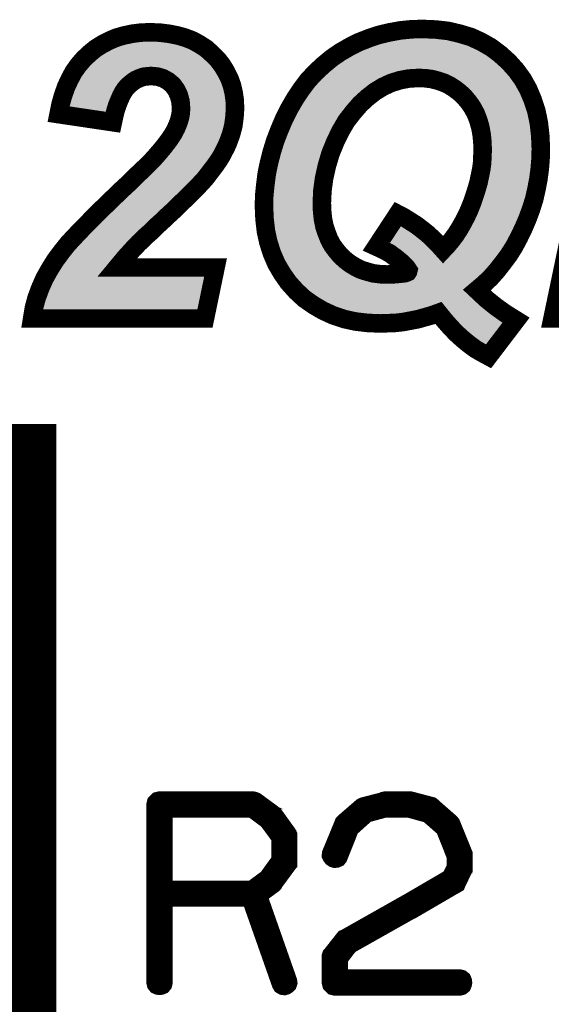
# Model space of a CAD drawing. Extents: x -0.1 to 38.7, y 2.5 to 70.4.
# Drawn here: x 29.1 to 32, y 19.1 to 24.4 of the extents above; entities that cross this region are included whole.
import ezdxf

# ---------------------------------------------------------------- set-up
doc = ezdxf.new("R2010")
doc.units = 0
doc.layers.add('SILKSCREENTOP_G', color=7, linetype='CONTINUOUS')

msp = doc.modelspace()

# ---------------------------------------------------------------- linework, layer by layer
at = {"layer": 'SILKSCREENTOP_G'}
for points, const_width in [([(29.648988, 23.8205), (29.356482, 23.863986), (29.366972, 23.916512), (29.380484, 23.964468), (29.39697, 24.011), (29.416502, 24.052988), (29.437482, 24.091976), (29.462984, 24.127968), (29.491482, 24.160988), (29.522978, 24.190986), (29.555974, 24.218012), (29.592016, 24.24049), (29.62948, 24.259972), (29.66847, 24.276482), (29.710508, 24.288496), (29.753992, 24.297512), (29.800474, 24.303482), (29.84848, 24.305006), (29.901008, 24.303482), (29.949012, 24.297512), (29.995496, 24.288496), (30.03898, 24.276482), (30.080992, 24.259972), (30.118482, 24.238966), (30.152976, 24.216488), (30.18447, 24.187988), (30.214468, 24.157966), (30.238472, 24.12647), (30.259478, 24.091976), (30.277486, 24.055984), (30.290974, 24.018494), (30.29999, 23.979504), (30.30601, 23.937468), (30.307484, 23.89251), (30.304486, 23.847476), (30.298516, 23.802468), (30.286478, 23.755984), (30.269968, 23.710976), (30.259478, 23.686974), (30.247488, 23.664468), (30.235474, 23.640466), (30.220488, 23.616488), (30.203978, 23.592486), (30.185996, 23.568482), (30.166488, 23.543006), (30.147006, 23.51748), (30.130496, 23.49947), (30.110988, 23.47849), (30.088484, 23.456012), (30.064482, 23.432008), (30.03898, 23.40648), (30.008982, 23.377982), (29.978984, 23.347984), (29.944492, 23.316464), (29.911472, 23.284968), (29.879976, 23.256494), (29.853002, 23.229468), (29.827474, 23.206964), (29.806468, 23.186008), (29.786986, 23.167976), (29.771976, 23.151464), (29.758512, 23.138004), (29.714978, 23.089996), (29.671468, 23.03747), (30.202506, 23.03747), (30.145482, 22.762972), (29.213988, 22.762972), (29.22298, 22.818472), (29.23799, 22.87397), (29.257498, 22.926472), (29.279976, 22.977476), (29.308476, 23.028478), (29.338474, 23.076484), (29.372992, 23.122966), (29.409008, 23.167976), (29.431488, 23.191978), (29.457014, 23.218978), (29.485488, 23.249), (29.520008, 23.283468), (29.555974, 23.32101), (29.597984, 23.361472), (29.642968, 23.404982), (29.692472, 23.452964), (29.729988, 23.487508), (29.762984, 23.520476), (29.79298, 23.548976), (29.81998, 23.574502), (29.842486, 23.59698), (29.861968, 23.616488), (29.877004, 23.632972), (29.888968, 23.646512), (29.921988, 23.6855), (29.950486, 23.722964), (29.973016, 23.755984), (29.989476, 23.78748), (30.00149, 23.81598), (30.010482, 23.844504), (30.014976, 23.86998), (30.016476, 23.895482), (30.013478, 23.932972), (30.004512, 23.965966), (29.990974, 23.994492), (29.971492, 24.021466), (29.94599, 24.042496), (29.91899, 24.057484), (29.903978, 24.061978), (29.888968, 24.0665), (29.872482, 24.067974), (29.854474, 24.069472), (29.836492, 24.067974), (29.81998, 24.0665), (29.803472, 24.061978), (29.788484, 24.055984), (29.771976, 24.048466), (29.758512, 24.039474), (29.743476, 24.027512), (29.729988, 24.015472), (29.716476, 24.000486), (29.704488, 23.982476), (29.693996, 23.962996), (29.683482, 23.938992), (29.672992, 23.913464), (29.663974, 23.884966), (29.656482, 23.854968), (29.648988, 23.8205)], 0.100076), ([(31.403976, 22.79297), (31.366486, 22.779482), (31.328996, 22.768966), (31.29148, 22.758476), (31.25249, 22.750984), (31.211978, 22.743464), (31.171516, 22.738968), (31.090488, 22.735972), (31.021478, 22.738968), (30.957012, 22.746488), (30.895468, 22.759974), (30.836998, 22.779482), (30.781498, 22.805008), (30.73047, 22.83498), (30.68099, 22.869474), (30.635982, 22.911486), (30.595468, 22.95647), (30.560976, 23.005974), (30.530978, 23.056976), (30.506974, 23.112476), (30.487492, 23.17247), (30.47398, 23.233964), (30.466488, 23.299978), (30.46349, 23.368966), (30.465014, 23.425988), (30.470984, 23.484484), (30.478476, 23.543006), (30.49049, 23.601476), (30.505476, 23.659972), (30.523484, 23.71847), (30.54599, 23.776966), (30.57149, 23.837012), (30.600016, 23.893984), (30.631512, 23.948008), (30.66448, 23.997488), (30.700472, 24.045468), (30.740984, 24.08898), (30.782972, 24.127968), (30.82798, 24.165484), (30.875986, 24.198478), (30.925516, 24.226978), (30.976468, 24.252478), (31.030468, 24.27351), (31.08447, 24.291468), (31.141492, 24.305006), (31.199988, 24.31547), (31.259984, 24.321466), (31.321502, 24.322964), (31.390488, 24.319992), (31.456504, 24.3125), (31.519496, 24.297512), (31.57949, 24.27948), (31.634988, 24.253978), (31.687516, 24.22398), (31.735472, 24.187988), (31.782004, 24.146002), (31.822516, 24.100968), (31.858484, 24.051464), (31.88848, 23.997488), (31.912484, 23.940466), (31.931992, 23.88047), (31.945478, 23.81598), (31.952972, 23.748492), (31.955994, 23.678008), (31.95447, 23.620984), (31.949974, 23.567008), (31.942482, 23.51151), (31.931992, 23.457484), (31.919976, 23.404982), (31.903492, 23.352506), (31.883984, 23.299978), (31.861506, 23.247476), (31.837502, 23.197972), (31.811976, 23.149966), (31.783478, 23.104984), (31.751982, 23.062972), (31.720486, 23.022484), (31.685992, 22.98347), (31.649974, 22.948976), (31.610986, 22.916008), (31.661988, 22.868), (31.71449, 22.825964), (31.766968, 22.7885), (31.822516, 22.75398), (31.673978, 22.55901), (31.637986, 22.578466), (31.601968, 22.599472), (31.5675, 22.624974), (31.532982, 22.653498), (31.499988, 22.68347), (31.466968, 22.717964), (31.435472, 22.75398), (31.403976, 22.79297)], 0.100076), ([(32.018986, 22.762972), (32.339992, 24.297512), (32.655002, 24.297512), (32.333972, 22.762972), (32.018986, 22.762972)], 0.100076), ([(31.429478, 23.133482), (31.45348, 23.158984), (31.475984, 23.186008), (31.497016, 23.214482), (31.516472, 23.24448), (31.53448, 23.275976), (31.552514, 23.310468), (31.568974, 23.345012), (31.584012, 23.382478), (31.597472, 23.421468), (31.609488, 23.458982), (31.619978, 23.495), (31.62747, 23.530966), (31.634988, 23.567008), (31.63951, 23.601476), (31.640984, 23.63597), (31.642482, 23.670464), (31.640984, 23.715472), (31.636488, 23.757508), (31.62897, 23.796498), (31.618478, 23.832464), (31.604992, 23.866984), (31.586982, 23.900004), (31.5675, 23.928476), (31.544972, 23.955502), (31.519496, 23.979504), (31.49247, 24.000486), (31.463996, 24.018494), (31.433974, 24.03348), (31.402478, 24.04397), (31.367984, 24.052988), (31.33349, 24.057484), (31.295974, 24.059008), (31.244972, 24.055984), (31.196992, 24.046968), (31.148986, 24.031982), (31.103976, 24.011), (31.06199, 23.985474), (31.020004, 23.95248), (30.981016, 23.916512), (30.943474, 23.872978), (30.907482, 23.82647), (30.875986, 23.772496), (30.847488, 23.713974), (30.822012, 23.650982), (30.802478, 23.584966), (30.787468, 23.51748), (30.778476, 23.451464), (30.775478, 23.385476), (30.776976, 23.341964), (30.781498, 23.299978), (30.788992, 23.260964), (30.80098, 23.224998), (30.814468, 23.19048), (30.830978, 23.158984), (30.851984, 23.13051), (30.874488, 23.103484), (30.899988, 23.079482), (30.92699, 23.0585), (30.957012, 23.040468), (30.986984, 23.02548), (31.020004, 23.014966), (31.052974, 23.005974), (31.08899, 23.001478), (31.12648, 22.99998), (31.171516, 23.001478), (31.216472, 23.005974), (31.22549, 23.007472), (31.229986, 23.008972), (31.234508, 23.010496), (31.237478, 23.011968), (31.240476, 23.016464), (31.242, 23.022484), (31.238978, 23.027004), (31.232984, 23.035972), (31.223992, 23.046486), (31.210504, 23.059974), (31.175986, 23.088472), (31.141492, 23.114), (31.105476, 23.133482), (31.069484, 23.149966), (31.184976, 23.32548), (31.21947, 23.307472), (31.25249, 23.286466), (31.285484, 23.265512), (31.31698, 23.241508), (31.346978, 23.217504), (31.375476, 23.19048), (31.402478, 23.16348), (31.429478, 23.133482)], 0.100076), ([(24.119968, 18.569966), (29.219982, 18.569966), (29.219982, 22.069984), (24.119968, 22.069984), (24.119968, 18.569966)], 0.249936), ([(30.516982, 20.08698), (30.513986, 20.088988), (30.512004, 20.090004), (30.512004, 20.090968), (30.417974, 20.15998), (30.41297, 20.162012), (30.409972, 20.162978), (30.404968, 20.163968), (29.899992, 20.163968), (29.89199, 20.162012), (29.886986, 20.156982), (29.881982, 20.15198), (29.879976, 20.143978), (29.879976, 19.183984), (29.881982, 19.175984), (29.88597, 19.17098), (29.893006, 19.167984), (29.899992, 19.166968), (29.907992, 19.167984), (29.914978, 19.17098), (29.918964, 19.175984), (29.920972, 19.183984), (29.920972, 19.64398), (30.390974, 19.64398), (30.55498, 19.177966), (30.558994, 19.17098), (30.56598, 19.166968), (30.57398, 19.165976), (30.580964, 19.167984), (30.586984, 19.17197), (30.591964, 19.177), (30.59397, 19.182968), (30.59298, 19.19097), (30.429962, 19.654978), (30.512004, 19.714972), (30.514976, 19.71797), (30.517972, 19.723988), (30.590998, 19.822972), (30.590998, 19.82498), (30.591964, 19.82597), (30.59298, 19.826986), (30.59298, 19.829984), (30.59397, 19.831964), (30.59397, 19.834988), (30.59397, 19.972986), (30.59298, 19.976972), (30.59298, 19.979004), (30.591964, 19.980986), (30.590998, 19.981976), (30.590998, 19.983984), (30.516982, 20.08698)], 0.100076), ([(29.920972, 20.122972), (30.39999, 20.122972), (30.484978, 20.05998), (30.553964, 19.965974), (30.553964, 19.842988), (30.482972, 19.74497), (30.39999, 19.683984), (29.920972, 19.683984), (29.920972, 20.122972)], 0.100076), ([(30.825974, 19.87898), (30.824982, 19.869962), (30.82798, 19.863968), (30.832984, 19.857974), (30.838978, 19.853986), (30.845964, 19.852004), (30.853964, 19.85297), (30.861, 19.855968), (30.864962, 19.860972), (30.926964, 20.016978), (31.014974, 20.095972), (31.115, 20.122972), (31.244972, 20.122972), (31.349976, 20.093966), (31.437986, 20.016978), (31.498972, 19.863968), (31.498972, 19.80598), (31.469964, 19.746976), (31.242, 19.614008), (31.239968, 19.612992), (30.899988, 19.420968), (30.896966, 19.419976), (30.893004, 19.414998), (30.828996, 19.333972), (30.826964, 19.330974), (30.825974, 19.329984), (30.824982, 19.326988), (30.824982, 19.320968), (30.824982, 19.183984), (30.826964, 19.175984), (30.831968, 19.17098), (30.836998, 19.165976), (30.844998, 19.16397), (31.518986, 19.16397), (31.526988, 19.165976), (31.531966, 19.169964), (31.534988, 19.177), (31.536006, 19.183984), (31.534988, 19.191986), (31.531966, 19.198972), (31.526988, 19.202984), (31.518986, 19.204966), (30.865978, 19.204966), (30.865978, 19.313982), (30.922976, 19.387972), (31.259984, 19.577964), (31.261964, 19.577964), (31.494984, 19.713982), (31.496, 19.713982), (31.500978, 19.717004), (31.502984, 19.721982), (31.536006, 19.790968), (31.536006, 19.791984), (31.537986, 19.793966), (31.537986, 19.795998), (31.537986, 19.796964), (31.538976, 19.79897), (31.538976, 19.800976), (31.538976, 19.869962), (31.538976, 19.87197), (31.537986, 19.874992), (31.537986, 19.877964), (31.472962, 20.037984), (31.47098, 20.04098), (31.467984, 20.044968), (31.372962, 20.127976), (31.369, 20.131964), (31.364986, 20.134986), (31.25498, 20.163968), (31.247968, 20.163968), (31.115, 20.163968), (31.110986, 20.162978), (31.107964, 20.160996), (30.999964, 20.13298), (30.991962, 20.128992), (30.895976, 20.045984), (30.89397, 20.043978), (30.891988, 20.038974), (30.825974, 19.87898)], 0.100076)]:
    msp.add_lwpolyline(points, dxfattribs=dict(at, const_width=const_width))
for points in [[(29.753996, 24.297516), (29.800462, 24.30348), (29.948964, 24.297516), (29.901014, 24.30348)], [(29.800462, 24.30348), (29.800524, 24.303482), (29.901014, 24.30348), (29.900996, 24.303482)], [(29.800524, 24.303482), (29.848482, 24.305006), (29.900996, 24.303482), (29.848482, 24.305006)], [(31.109924, 24.297512), (31.141488, 24.305006), (31.519492, 24.297512), (31.487996, 24.305006)], [(31.141488, 24.305006), (31.183392, 24.3125), (31.487996, 24.305006), (31.456498, 24.3125)], [(31.183392, 24.3125), (31.19999, 24.315468), (31.456498, 24.3125), (31.430344, 24.315468)], [(31.19999, 24.315468), (31.245254, 24.319992), (31.430344, 24.315468), (31.390478, 24.319992)], [(31.245254, 24.319992), (31.260002, 24.321466), (31.390478, 24.319992), (31.35626, 24.321466)], [(31.260002, 24.321466), (31.321482, 24.322964), (31.35626, 24.321466), (31.321482, 24.322964)], [(29.592024, 24.24048), (29.629472, 24.259978), (30.115774, 24.24048), (30.08098, 24.259978)], [(29.629472, 24.259978), (29.62948, 24.259982), (30.08098, 24.259978), (30.080972, 24.259982)], [(29.62948, 24.259982), (29.668466, 24.27648), (30.080972, 24.259982), (30.039012, 24.27648)], [(29.668466, 24.27648), (29.668492, 24.276488), (30.039012, 24.27648), (30.03899, 24.276488)], [(29.668492, 24.276488), (29.710518, 24.288498), (30.03899, 24.276488), (29.99547, 24.288498)], [(29.710518, 24.288498), (29.710546, 24.288504), (29.99547, 24.288498), (29.995448, 24.288504)], [(29.710546, 24.288504), (29.753966, 24.29751), (29.995448, 24.288504), (29.949012, 24.29751)], [(29.753966, 24.29751), (29.753996, 24.297516), (29.949012, 24.29751), (29.948964, 24.297516)], [(30.925552, 24.227006), (30.976468, 24.252476), (31.682226, 24.227006), (31.637614, 24.252476)], [(30.976468, 24.252476), (30.980352, 24.25399), (31.637614, 24.252476), (31.634962, 24.25399)], [(30.980352, 24.25399), (31.030486, 24.273522), (31.634962, 24.25399), (31.592454, 24.273522)], [(31.030486, 24.273522), (31.04844, 24.27949), (31.592454, 24.273522), (31.579464, 24.27949)], [(31.04844, 24.27949), (31.084496, 24.291474), (31.579464, 24.27949), (31.539586, 24.291474)], [(31.084496, 24.291474), (31.109924, 24.297512), (31.539586, 24.291474), (31.519492, 24.297512)], [(29.522974, 24.190982), (29.554084, 24.216486), (30.18116, 24.190982), (30.152976, 24.216486)], [(29.554084, 24.216486), (29.55593, 24.217998), (30.152976, 24.216486), (30.150656, 24.217998)], [(29.55593, 24.217998), (29.589624, 24.238986), (30.150656, 24.217998), (30.118438, 24.238986)], [(29.589624, 24.238986), (29.592024, 24.24048), (30.118438, 24.238986), (30.115774, 24.24048)], [(30.860746, 24.188002), (30.876012, 24.198494), (31.735456, 24.188002), (31.721478, 24.198494)], [(30.876012, 24.198494), (30.920322, 24.223996), (31.721478, 24.198494), (31.687498, 24.223996)], [(30.920322, 24.223996), (30.925552, 24.227006), (31.687498, 24.223996), (31.682226, 24.227006)], [(29.46299, 24.127974), (29.488884, 24.157978), (30.23733, 24.127974), (30.214456, 24.157978)], [(29.488884, 24.157978), (29.49149, 24.160996), (30.214456, 24.157978), (30.211442, 24.160996)], [(29.49149, 24.160996), (29.51981, 24.18797), (30.211442, 24.160996), (30.184488, 24.18797)], [(29.51981, 24.18797), (29.522974, 24.190982), (30.184488, 24.18797), (30.18116, 24.190982)], [(30.782972, 24.127968), (30.804612, 24.146006), (31.798218, 24.127968), (31.781996, 24.146006)], [(30.804612, 24.146006), (30.827966, 24.165472), (31.781996, 24.146006), (31.760424, 24.165472)], [(30.827966, 24.165472), (30.860746, 24.188002), (31.760424, 24.165472), (31.735456, 24.188002)], [(29.42537, 24.06947), (29.437466, 24.091952), (30.27074, 24.06947), (30.25949, 24.091952)], [(29.437466, 24.091952), (29.43747, 24.091958), (30.25949, 24.091952), (30.259486, 24.091958)], [(29.43747, 24.091958), (29.461934, 24.126484), (30.259486, 24.091958), (30.238464, 24.126484)], [(29.461934, 24.126484), (29.46299, 24.127974), (30.238464, 24.126484), (30.23733, 24.127974)], [(30.740988, 24.08898), (30.747172, 24.094724), (31.163694, 24.08898), (31.1821, 24.094724)], [(30.747172, 24.094724), (30.7487, 24.096142), (31.1821, 24.094724), (31.187738, 24.096142)], [(30.7487, 24.096142), (30.75841, 24.10516), (31.187738, 24.096142), (31.235746, 24.10516)], [(30.75841, 24.10516), (30.759254, 24.105944), (31.235746, 24.10516), (31.24198, 24.105944)], [(30.759254, 24.105944), (30.76251, 24.108968), (31.24198, 24.105944), (31.293, 24.108968)], [(30.76251, 24.108968), (30.762538, 24.108994), (31.293, 24.108968), (31.29802, 24.108994)], [(30.762538, 24.108994), (30.782972, 24.127968), (31.81528, 24.108994), (31.798218, 24.127968)], [(31.335532, 24.107468), (31.29802, 24.108994), (31.816652, 24.107468), (31.81528, 24.108994)], [(31.339982, 24.10711), (31.335532, 24.107468), (31.816974, 24.10711), (31.816652, 24.107468)], [(31.374416, 24.102598), (31.339982, 24.10711), (31.82103, 24.102598), (31.816974, 24.10711)], [(31.380614, 24.101406), (31.374416, 24.102598), (31.822102, 24.101406), (31.82103, 24.102598)], [(31.382268, 24.100974), (31.380614, 24.101406), (31.82249, 24.100974), (31.822102, 24.101406)], [(31.415108, 24.092386), (31.382268, 24.100974), (31.828734, 24.092386), (31.82249, 24.100974)], [(31.418234, 24.091466), (31.415108, 24.092386), (31.829402, 24.091466), (31.828734, 24.092386)], [(31.44978, 24.08096), (31.418234, 24.091466), (31.83704, 24.08096), (31.829402, 24.091466)], [(29.40465, 24.027508), (29.41021, 24.03946), (29.743472, 24.027508), (29.758494, 24.03946)], [(29.41021, 24.03946), (29.414404, 24.048478), (29.758494, 24.03946), (29.771996, 24.048478)], [(29.414404, 24.048478), (29.416512, 24.053006), (29.771996, 24.048478), (29.781942, 24.053006)], [(29.416512, 24.053006), (29.418118, 24.055992), (29.781942, 24.053006), (29.788504, 24.055992)], [(29.418118, 24.055992), (29.42134, 24.061982), (29.788504, 24.055992), (29.803476, 24.061982)], [(29.42134, 24.061982), (29.423772, 24.0665), (29.803476, 24.061982), (29.819988, 24.0665)], [(29.423772, 24.0665), (29.424564, 24.067974), (29.819988, 24.0665), (29.836492, 24.067974)], [(29.424564, 24.067974), (29.42537, 24.06947), (29.836492, 24.067974), (29.85448, 24.06947)], [(29.872482, 24.067974), (29.85448, 24.06947), (30.271488, 24.067974), (30.27074, 24.06947)], [(29.888978, 24.066494), (29.872482, 24.067974), (30.272228, 24.066494), (30.271488, 24.067974)], [(29.903978, 24.061978), (29.888978, 24.066494), (30.274488, 24.061978), (30.272228, 24.066494)], [(29.91899, 24.057484), (29.903978, 24.061978), (30.276738, 24.057484), (30.274488, 24.061978)], [(29.921668, 24.055998), (29.91899, 24.057484), (30.27748, 24.055998), (30.276738, 24.057484)], [(29.945998, 24.042488), (29.921668, 24.055998), (30.282342, 24.042488), (30.27748, 24.055998)], [(29.971502, 24.021454), (29.945998, 24.042488), (30.28991, 24.021454), (30.282342, 24.042488)], [(30.687536, 24.028222), (30.70046, 24.045452), (31.036004, 24.028222), (31.064344, 24.045452)], [(30.70046, 24.045452), (30.708222, 24.05379), (31.064344, 24.045452), (31.07806, 24.05379)], [(30.708222, 24.05379), (30.710606, 24.05635), (31.07806, 24.05379), (31.08286, 24.05635)], [(30.710606, 24.05635), (30.730158, 24.07735), (31.08286, 24.05635), (31.127864, 24.07735)], [(30.730158, 24.07735), (30.732388, 24.079744), (31.127864, 24.07735), (31.134102, 24.079744)], [(30.732388, 24.079744), (30.740988, 24.08898), (31.134102, 24.079744), (31.163694, 24.08898)], [(31.456284, 24.078276), (31.44978, 24.08096), (31.83899, 24.078276), (31.83704, 24.08096)], [(31.48632, 24.06329), (31.456284, 24.078276), (31.849884, 24.06329), (31.83899, 24.078276)], [(31.490734, 24.060788), (31.48632, 24.06329), (31.851704, 24.060788), (31.849884, 24.06329)], [(31.505488, 24.051456), (31.490734, 24.060788), (31.858486, 24.051456), (31.851704, 24.060788)], [(31.519232, 24.042762), (31.505488, 24.051456), (31.863318, 24.042762), (31.858486, 24.051456)], [(31.523166, 24.039998), (31.519232, 24.042762), (31.864854, 24.039998), (31.863318, 24.042762)], [(31.550164, 24.019042), (31.523166, 24.039998), (31.876502, 24.019042), (31.864854, 24.039998)], [(29.386858, 23.982464), (29.39324, 24.00048), (29.704484, 23.982464), (29.716472, 24.00048)], [(29.39324, 24.00048), (29.396962, 24.010982), (29.716472, 24.00048), (29.725944, 24.010982)], [(29.396962, 24.010982), (29.399048, 24.01547), (29.725944, 24.010982), (29.729992, 24.01547)], [(29.399048, 24.01547), (29.40465, 24.027508), (29.729992, 24.01547), (29.743472, 24.027508)], [(29.973634, 24.018502), (29.971502, 24.021454), (30.290972, 24.018502), (30.28991, 24.021454)], [(29.990986, 23.99447), (29.973634, 24.018502), (30.29653, 23.99447), (30.290972, 24.018502)], [(29.99809, 23.979502), (29.990986, 23.99447), (30.29999, 23.979502), (30.29653, 23.99447)], [(30.635042, 23.953286), (30.659004, 23.989256), (30.947074, 23.953286), (30.98607, 23.989256)], [(30.659004, 23.989256), (30.660716, 23.991826), (30.98607, 23.989256), (30.989096, 23.991826)], [(30.660716, 23.991826), (30.664508, 23.997516), (30.989096, 23.991826), (30.996336, 23.997516)], [(30.664508, 23.997516), (30.684966, 24.024794), (30.996336, 23.997516), (31.031048, 24.024794)], [(30.684966, 24.024794), (30.687536, 24.028222), (31.031048, 24.024794), (31.036004, 24.028222)], [(31.553826, 24.015912), (31.550164, 24.019042), (31.87824, 24.015912), (31.876502, 24.019042)], [(31.573378, 23.997494), (31.553826, 24.015912), (31.888476, 23.997494), (31.87824, 24.015912)], [(31.579282, 23.99193), (31.573378, 23.997494), (31.89082, 23.99193), (31.888476, 23.997494)], [(31.58341, 23.987522), (31.579282, 23.99193), (31.892676, 23.987522), (31.89082, 23.99193)], [(31.605912, 23.960528), (31.58341, 23.987522), (31.90404, 23.960528), (31.892676, 23.987522)], [(29.366114, 23.913468), (29.373296, 23.938964), (29.672994, 23.913468), (29.68346, 23.938964)], [(29.373296, 23.938964), (29.380074, 23.963018), (29.68346, 23.938964), (29.694008, 23.963018)], [(29.380074, 23.963018), (29.380484, 23.964472), (29.694008, 23.963018), (29.69479, 23.964472)], [(29.380484, 23.964472), (29.386858, 23.982464), (29.69479, 23.964472), (29.704484, 23.982464)], [(30.004514, 23.96596), (29.99809, 23.979502), (30.30193, 23.96596), (30.29999, 23.979502)], [(30.012252, 23.937482), (30.004514, 23.96596), (30.306008, 23.937482), (30.30193, 23.96596)], [(30.01348, 23.932958), (30.012252, 23.937482), (30.306158, 23.932958), (30.306008, 23.937482)], [(30.016476, 23.895482), (30.01348, 23.932958), (30.307388, 23.895482), (30.306158, 23.932958)], [(30.60682, 23.905668), (30.631522, 23.948002), (30.905574, 23.905668), (30.942102, 23.948002)], [(30.631522, 23.948002), (30.632318, 23.949198), (30.942102, 23.948002), (30.943136, 23.949198)], [(30.632318, 23.949198), (30.635042, 23.953286), (30.943136, 23.949198), (30.947074, 23.953286)], [(31.608792, 23.956738), (31.605912, 23.960528), (31.905636, 23.956738), (31.90404, 23.960528)], [(31.619916, 23.940478), (31.608792, 23.956738), (31.91248, 23.940478), (31.905636, 23.956738)], [(31.628276, 23.928258), (31.619916, 23.940478), (31.916454, 23.928258), (31.91248, 23.940478)], [(29.352346, 23.864596), (29.358082, 23.884958), (29.658888, 23.864596), (29.663972, 23.884958)], [(29.358082, 23.884958), (29.366114, 23.913468), (29.663972, 23.884958), (29.672994, 23.913468)], [(30.014974, 23.869972), (30.0163, 23.89251), (30.305982, 23.869972), (30.307484, 23.89251)], [(30.0163, 23.89251), (30.016476, 23.895482), (30.307484, 23.89251), (30.307388, 23.895482)], [(30.581544, 23.85712), (30.599984, 23.893952), (30.86792, 23.85712), (30.896424, 23.893952)], [(30.599984, 23.893952), (30.605624, 23.90362), (30.896424, 23.893952), (30.903908, 23.90362)], [(30.605624, 23.90362), (30.60682, 23.905668), (30.903908, 23.90362), (30.905574, 23.905668)], [(31.630926, 23.923912), (31.628276, 23.928258), (31.917868, 23.923912), (31.916454, 23.928258)], [(31.6489, 23.890952), (31.630926, 23.923912), (31.928584, 23.890952), (31.917868, 23.923912)], [(31.651596, 23.8852), (31.6489, 23.890952), (31.930454, 23.8852), (31.928584, 23.890952)], [(31.65344, 23.880482), (31.651596, 23.8852), (31.931988, 23.880482), (31.930454, 23.8852)], [(31.66509, 23.850668), (31.65344, 23.880482), (31.938224, 23.850668), (31.931988, 23.880482)], [(29.647918, 23.820654), (29.352346, 23.864596), (29.647918, 23.820654), (29.658888, 23.864596)], [(30.001488, 23.815976), (30.01048, 23.844498), (30.300308, 23.815976), (30.30409, 23.844498)], [(30.01048, 23.844498), (30.011004, 23.84747), (30.30409, 23.844498), (30.304486, 23.84747)], [(30.011004, 23.84747), (30.014974, 23.869972), (30.304486, 23.84747), (30.305982, 23.869972)], [(30.55478, 23.797676), (30.57149, 23.837034), (30.832756, 23.797676), (30.855722, 23.837034)], [(30.57149, 23.837034), (30.578828, 23.851692), (30.855722, 23.837034), (30.864276, 23.851692)], [(30.578828, 23.851692), (30.581544, 23.85712), (30.864276, 23.851692), (30.86792, 23.85712)], [(31.666518, 23.846456), (31.66509, 23.850668), (31.939104, 23.846456), (31.938224, 23.850668)], [(31.675406, 23.815984), (31.666518, 23.846456), (31.945476, 23.815984), (31.939104, 23.846456)], [(29.973016, 23.755988), (29.989476, 23.787478), (30.28648, 23.755988), (30.294632, 23.787478)], [(29.989476, 23.787478), (29.995802, 23.80249), (30.294632, 23.787478), (30.29852, 23.80249)], [(29.995802, 23.80249), (30.001488, 23.815976), (30.29852, 23.80249), (30.300308, 23.815976)], [(30.530186, 23.735892), (30.545992, 23.77697), (30.802504, 23.735892), (30.822506, 23.77697)], [(30.545992, 23.77697), (30.55341, 23.794446), (30.822506, 23.77697), (30.831018, 23.794446)], [(30.55341, 23.794446), (30.55478, 23.797676), (30.831018, 23.794446), (30.832756, 23.797676)], [(31.676996, 23.81053), (31.675406, 23.815984), (31.946082, 23.81053), (31.945476, 23.815984)], [(31.678088, 23.805988), (31.676996, 23.81053), (31.946588, 23.805988), (31.946082, 23.81053)], [(31.685616, 23.766958), (31.678088, 23.805988), (31.950922, 23.766958), (31.946588, 23.805988)], [(29.941364, 23.71097), (29.95048, 23.722954), (30.269976, 23.71097), (30.274368, 23.722954)], [(29.95048, 23.722954), (29.973014, 23.755984), (30.274368, 23.722954), (30.286478, 23.755984)], [(29.973014, 23.755984), (29.973016, 23.755988), (30.286478, 23.755984), (30.28648, 23.755988)], [(30.508484, 23.66975), (30.523482, 23.718462), (30.77563, 23.66975), (30.795328, 23.718462)], [(30.523482, 23.718462), (30.528962, 23.73271), (30.795328, 23.718462), (30.801092, 23.73271)], [(30.528962, 23.73271), (30.530186, 23.735892), (30.801092, 23.73271), (30.802504, 23.735892)], [(31.686242, 23.762858), (31.685616, 23.766958), (31.951376, 23.762858), (31.950922, 23.766958)], [(31.68778, 23.748484), (31.686242, 23.762858), (31.952972, 23.748484), (31.951376, 23.762858)], [(31.690742, 23.720796), (31.68778, 23.748484), (31.95416, 23.720796), (31.952972, 23.748484)], [(31.690998, 23.717116), (31.690742, 23.720796), (31.954318, 23.717116), (31.95416, 23.720796)], [(29.904206, 23.66451), (29.921988, 23.685496), (30.24751, 23.66451), (30.25868, 23.685496)], [(29.921988, 23.685496), (29.923112, 23.686976), (30.25868, 23.685496), (30.259468, 23.686976)], [(29.923112, 23.686976), (29.941364, 23.71097), (30.259468, 23.686976), (30.269976, 23.71097)], [(30.505478, 23.65998), (30.507078, 23.665182), (30.77249, 23.65998), (30.77403, 23.665182)], [(30.507078, 23.665182), (30.508484, 23.66975), (30.77403, 23.665182), (30.77563, 23.66975)], [(31.69097, 23.633836), (31.692466, 23.66826), (31.954812, 23.633836), (31.955732, 23.66826)], [(31.6923, 23.678008), (31.690998, 23.717116), (31.955994, 23.678008), (31.954318, 23.717116)], [(31.692494, 23.672122), (31.6923, 23.678008), (31.955836, 23.672122), (31.955994, 23.678008)], [(31.692466, 23.66826), (31.69252, 23.670464), (31.955732, 23.66826), (31.955792, 23.670464)], [(31.69252, 23.670464), (31.692494, 23.672122), (31.955792, 23.670464), (31.955836, 23.672122)], [(29.84246, 23.596956), (29.86194, 23.61646), (30.207046, 23.596956), (30.22045, 23.61646)], [(29.86194, 23.61646), (29.861966, 23.61649), (30.22045, 23.61646), (30.220472, 23.61649)], [(29.861966, 23.61649), (29.87698, 23.632946), (30.220472, 23.61649), (30.230762, 23.632946)], [(29.87698, 23.632946), (29.883606, 23.640452), (30.230762, 23.632946), (30.235456, 23.640452)], [(29.883606, 23.640452), (29.888916, 23.646464), (30.235456, 23.640452), (30.238468, 23.646464)], [(29.888916, 23.646464), (29.904206, 23.66451), (30.238468, 23.646464), (30.24751, 23.66451)], [(30.490492, 23.601488), (30.505478, 23.65998), (30.755184, 23.601488), (30.77249, 23.65998)], [(31.689498, 23.599338), (31.69042, 23.620976), (31.952666, 23.599338), (31.95447, 23.620976)], [(31.69042, 23.620976), (31.69097, 23.633836), (31.95447, 23.620976), (31.954812, 23.633836)], [(29.79298, 23.548976), (29.813798, 23.56866), (30.171056, 23.548976), (30.186148, 23.56866)], [(29.813798, 23.56866), (29.820008, 23.57453), (30.186148, 23.56866), (30.19054, 23.57453)], [(29.820008, 23.57453), (29.837958, 23.59246), (30.19054, 23.57453), (30.203956, 23.59246)], [(29.837958, 23.59246), (29.84246, 23.596956), (30.203956, 23.59246), (30.207046, 23.596956)], [(30.478472, 23.542978), (30.489328, 23.595826), (30.741874, 23.542978), (30.75363, 23.595826)], [(30.489328, 23.595826), (30.490018, 23.599186), (30.75363, 23.595826), (30.754504, 23.599186)], [(30.490018, 23.599186), (30.490492, 23.601488), (30.754504, 23.599186), (30.755184, 23.601488)], [(31.683962, 23.556806), (31.684602, 23.560538), (31.948596, 23.556806), (31.9491, 23.560538)], [(31.684602, 23.560538), (31.685448, 23.567002), (31.9491, 23.560538), (31.949974, 23.567002)], [(31.685448, 23.567002), (31.689108, 23.594918), (31.949974, 23.567002), (31.952298, 23.594918)], [(31.689108, 23.594918), (31.689498, 23.599338), (31.952298, 23.594918), (31.952666, 23.599338)], [(29.742222, 23.499724), (29.75999, 23.517466), (30.13075, 23.499724), (30.146998, 23.517466)], [(29.75999, 23.517466), (29.76303, 23.5205), (30.146998, 23.517466), (30.149312, 23.5205)], [(29.76303, 23.5205), (29.78678, 23.543082), (30.149312, 23.5205), (30.166538, 23.543082)], [(29.78678, 23.543082), (29.79298, 23.548976), (30.166538, 23.543082), (30.171056, 23.548976)], [(30.470984, 23.4845), (30.476072, 23.524242), (30.732474, 23.4845), (30.737888, 23.524242)], [(30.476072, 23.524242), (30.476598, 23.528358), (30.737888, 23.524242), (30.738624, 23.528358)], [(30.476598, 23.528358), (30.478472, 23.542978), (30.738624, 23.528358), (30.741874, 23.542978)], [(31.668972, 23.484778), (31.674534, 23.511506), (31.937292, 23.484778), (31.942482, 23.511506)], [(31.674534, 23.511506), (31.683962, 23.556806), (31.942482, 23.511506), (31.948596, 23.556806)], [(29.644512, 23.40648), (29.69249, 23.45298), (30.038978, 23.40648), (30.085452, 23.45298)], [(29.69249, 23.45298), (29.695782, 23.456012), (30.085452, 23.45298), (30.088484, 23.456012)], [(29.695782, 23.456012), (29.72012, 23.478422), (30.088484, 23.456012), (30.110922, 23.478422)], [(29.72012, 23.478422), (29.729988, 23.487508), (30.110922, 23.478422), (30.119378, 23.487508)], [(29.729988, 23.487508), (29.742222, 23.499724), (30.119378, 23.487508), (30.13075, 23.499724)], [(30.465014, 23.425984), (30.467842, 23.453722), (30.727228, 23.425984), (30.728488, 23.453722)], [(30.467842, 23.453722), (30.468306, 23.45826), (30.728488, 23.453722), (30.7289, 23.45826)], [(30.468306, 23.45826), (30.470984, 23.4845), (30.7289, 23.45826), (30.732474, 23.4845)], [(31.657146, 23.443744), (31.661144, 23.457462), (31.928848, 23.443744), (31.931988, 23.457462)], [(31.661144, 23.457462), (31.667998, 23.480968), (31.931988, 23.457462), (31.936552, 23.480968)], [(31.667998, 23.480968), (31.668972, 23.484778), (31.936552, 23.480968), (31.937292, 23.484778)], [(29.615034, 23.377964), (29.642968, 23.404982), (30.008964, 23.377964), (30.0374, 23.404982)], [(29.642968, 23.404982), (29.644512, 23.40648), (30.0374, 23.404982), (30.038978, 23.40648)], [(30.46399, 23.387694), (30.465014, 23.425984), (30.72549, 23.387694), (30.727228, 23.425984)], [(31.631308, 23.36615), (31.64472, 23.405), (31.907778, 23.36615), (31.91998, 23.405)], [(31.64472, 23.405), (31.644768, 23.405134), (31.91998, 23.405), (31.92001, 23.405134)], [(31.644768, 23.405134), (31.645124, 23.406202), (31.92001, 23.405134), (31.920254, 23.406202)], [(31.645124, 23.406202), (31.657146, 23.443744), (31.920254, 23.406202), (31.928848, 23.443744)], [(29.555978, 23.321014), (29.583978, 23.347984), (29.949472, 23.321014), (29.978984, 23.347984)], [(29.583978, 23.347984), (29.597984, 23.361472), (29.978984, 23.347984), (29.992472, 23.361472)], [(29.597984, 23.361472), (29.615034, 23.377964), (29.992472, 23.361472), (30.008964, 23.377964)], [(30.46349, 23.368966), (30.463884, 23.383772), (30.725976, 23.368966), (30.725466, 23.383772)], [(30.464738, 23.340272), (30.46349, 23.368966), (30.726962, 23.340272), (30.725976, 23.368966)], [(30.463884, 23.383772), (30.46393, 23.385474), (30.725466, 23.383772), (30.72544, 23.385474)], [(30.46393, 23.385474), (30.46399, 23.387694), (30.72544, 23.385474), (30.72549, 23.387694)], [(31.615416, 23.326394), (31.625896, 23.35251), (31.893794, 23.326394), (31.903494, 23.35251)], [(31.625896, 23.35251), (31.630446, 23.363846), (31.903494, 23.35251), (31.907054, 23.363846)], [(31.630446, 23.363846), (31.631308, 23.36615), (31.907054, 23.363846), (31.907778, 23.36615)], [(29.521454, 23.284978), (29.551604, 23.31645), (29.911482, 23.284978), (29.944478, 23.31645)], [(29.551604, 23.31645), (29.555978, 23.321014), (29.944478, 23.31645), (29.949472, 23.321014)], [(30.464896, 23.336618), (30.464738, 23.340272), (30.727218, 23.336618), (30.726962, 23.340272)], [(30.466488, 23.29999), (30.464896, 23.336618), (30.731164, 23.29999), (30.727218, 23.336618)], [(30.4671, 23.294604), (30.466488, 23.29999), (30.731742, 23.294604), (30.731164, 23.29999)], [(30.467558, 23.290562), (30.4671, 23.294604), (30.732344, 23.290562), (30.731742, 23.294604)], [(31.597676, 23.288956), (31.602934, 23.299992), (31.879264, 23.288956), (31.88399, 23.299992)], [(31.602934, 23.299992), (31.614136, 23.3235), (31.88399, 23.299992), (31.89272, 23.3235)], [(31.614136, 23.3235), (31.615416, 23.326394), (31.89272, 23.3235), (31.893794, 23.326394)], [(29.46699, 23.229498), (29.485534, 23.249046), (29.85303, 23.229498), (29.87254, 23.249046)], [(29.485534, 23.249046), (29.492974, 23.256476), (29.87254, 23.249046), (29.879958, 23.256476)], [(29.492974, 23.256476), (29.520012, 23.283472), (29.879958, 23.256476), (29.909816, 23.283472)], [(29.520012, 23.283472), (29.521454, 23.284978), (29.909816, 23.283472), (29.911482, 23.284978)], [(30.47199, 23.251518), (30.467558, 23.290562), (30.739842, 23.251518), (30.732344, 23.290562)], [(30.472712, 23.24515), (30.47199, 23.251518), (30.741516, 23.24515), (30.739842, 23.251518)], [(30.473982, 23.233958), (30.472712, 23.24515), (30.745248, 23.233958), (30.741516, 23.24515)], [(31.17836, 23.224408), (31.201446, 23.259488), (31.25687, 23.224408), (31.201674, 23.259488)], [(31.201446, 23.259488), (31.201616, 23.259524), (31.201674, 23.259488), (31.201616, 23.259524)], [(31.559918, 23.219658), (31.575834, 23.247496), (31.848016, 23.219658), (31.861516, 23.247496)], [(31.575834, 23.247496), (31.577916, 23.251134), (31.861516, 23.247496), (31.863072, 23.251134)], [(31.577916, 23.251134), (31.578806, 23.252742), (31.863072, 23.251134), (31.86376, 23.252742)], [(31.578806, 23.252742), (31.596864, 23.28728), (31.86376, 23.252742), (31.878546, 23.28728)], [(31.596864, 23.28728), (31.597676, 23.288956), (31.878546, 23.28728), (31.879264, 23.288956)], [(29.425926, 23.18604), (29.431488, 23.191978), (29.806502, 23.18604), (29.812452, 23.191978)], [(29.431488, 23.191978), (29.445674, 23.206986), (29.812452, 23.191978), (29.827496, 23.206986)], [(29.445674, 23.206986), (29.456964, 23.218928), (29.827496, 23.206986), (29.84104, 23.218928)], [(29.456964, 23.218928), (29.46699, 23.229498), (29.84104, 23.218928), (29.85303, 23.229498)], [(30.479438, 23.209132), (30.473982, 23.233958), (30.753522, 23.209132), (30.745248, 23.233958)], [(30.479942, 23.206842), (30.479438, 23.209132), (30.75435, 23.206842), (30.753522, 23.209132)], [(30.487498, 23.172454), (30.479942, 23.206842), (30.767786, 23.172454), (30.75435, 23.206842)], [(31.148952, 23.17972), (31.163656, 23.202064), (31.314104, 23.17972), (31.2862, 23.202064)], [(31.163656, 23.202064), (31.17836, 23.224408), (31.2862, 23.202064), (31.25687, 23.224408)], [(31.538974, 23.18721), (31.545956, 23.197976), (31.831776, 23.18721), (31.837504, 23.197976)], [(31.545956, 23.197976), (31.558454, 23.217244), (31.837504, 23.197976), (31.846846, 23.217244)], [(31.558454, 23.217244), (31.559918, 23.219658), (31.846846, 23.217244), (31.848016, 23.219658)], [(29.372972, 23.122944), (29.385022, 23.138004), (29.744854, 23.122944), (29.758512, 23.138004)], [(29.385022, 23.138004), (29.395786, 23.151454), (29.758512, 23.138004), (29.771966, 23.151454)], [(29.395786, 23.151454), (29.40898, 23.167942), (29.771966, 23.151454), (29.786954, 23.167942)], [(29.40898, 23.167942), (29.40902, 23.167986), (29.786954, 23.167942), (29.786996, 23.167986)], [(29.40902, 23.167986), (29.425926, 23.18604), (29.786996, 23.167986), (29.806502, 23.18604)], [(30.487562, 23.172258), (30.487498, 23.172454), (30.767862, 23.172258), (30.767786, 23.172454)], [(30.489186, 23.167258), (30.487562, 23.172258), (30.770134, 23.167258), (30.767862, 23.172258)], [(30.499422, 23.135736), (30.489186, 23.167258), (30.786658, 23.135736), (30.770134, 23.167258)], [(30.501522, 23.129272), (30.499422, 23.135736), (30.790714, 23.129272), (30.786658, 23.135736)], [(31.142766, 23.170284), (31.142786, 23.170348), (31.324056, 23.170284), (31.323988, 23.170348)], [(31.14284, 23.170164), (31.142766, 23.170284), (31.324182, 23.170164), (31.324056, 23.170284)], [(31.142786, 23.170348), (31.148952, 23.17972), (31.323988, 23.170348), (31.314104, 23.17972)], [(31.165244, 23.158046), (31.14284, 23.170164), (31.336962, 23.158046), (31.324182, 23.170164)], [(31.170576, 23.154664), (31.165244, 23.158046), (31.340528, 23.154664), (31.336962, 23.158046)], [(31.171266, 23.154226), (31.170576, 23.154664), (31.340966, 23.154226), (31.340528, 23.154664)], [(31.20531, 23.129034), (31.171266, 23.154226), (31.366158, 23.129034), (31.340966, 23.154226)], [(31.491914, 23.12693), (31.511134, 23.15001), (31.797372, 23.12693), (31.811988, 23.15001)], [(31.511134, 23.15001), (31.514398, 23.153928), (31.811988, 23.15001), (31.814072, 23.153928)], [(31.514398, 23.153928), (31.516234, 23.156252), (31.814072, 23.153928), (31.815308, 23.156252)], [(31.516234, 23.156252), (31.537262, 23.184744), (31.815308, 23.156252), (31.830464, 23.184744)], [(31.537262, 23.184744), (31.538974, 23.18721), (31.830464, 23.184744), (31.831776, 23.18721)], [(29.338486, 23.076528), (29.348524, 23.09004), (29.703824, 23.076528), (29.715018, 23.09004)], [(29.348524, 23.09004), (29.372972, 23.122944), (29.715018, 23.09004), (29.744854, 23.122944)], [(30.506974, 23.112478), (30.501522, 23.129272), (30.803106, 23.112478), (30.790714, 23.129272)], [(30.512062, 23.100718), (30.506974, 23.112478), (30.811782, 23.100718), (30.803106, 23.112478)], [(30.513028, 23.098484), (30.512062, 23.100718), (30.813524, 23.098484), (30.811782, 23.100718)], [(30.524714, 23.07147), (30.513028, 23.098484), (30.836018, 23.07147), (30.813524, 23.098484)], [(31.205764, 23.128698), (31.20531, 23.129034), (31.366462, 23.128698), (31.366158, 23.129034)], [(31.207892, 23.12701), (31.205764, 23.128698), (31.367982, 23.12701), (31.366462, 23.128698)], [(31.240394, 23.100174), (31.207892, 23.12701), (31.392154, 23.100174), (31.367982, 23.12701)], [(31.242384, 23.09853), (31.240394, 23.100174), (31.394474, 23.09853), (31.392154, 23.100174)], [(31.2459, 23.095342), (31.242384, 23.09853), (31.39897, 23.095342), (31.394474, 23.09853)], [(31.254042, 23.0872), (31.2459, 23.095342), (31.41045, 23.0872), (31.39897, 23.095342)], [(31.25769, 23.083552), (31.254042, 23.0872), (31.432542, 23.083552), (31.41045, 23.0872)], [(31.259372, 23.08187), (31.25769, 23.083552), (31.766154, 23.08187), (31.767414, 23.083552)], [(31.26199, 23.079028), (31.259372, 23.08187), (31.764024, 23.079028), (31.766154, 23.08187)], [(31.432542, 23.083552), (31.45403, 23.089884), (31.767414, 23.083552), (31.77216, 23.089884)], [(31.45403, 23.089884), (31.465928, 23.099194), (31.77216, 23.089884), (31.779138, 23.099194)], [(31.465928, 23.099194), (31.47137, 23.104976), (31.779138, 23.099194), (31.783472, 23.104976)], [(31.47137, 23.104976), (31.48997, 23.124736), (31.783472, 23.104976), (31.795984, 23.124736)], [(31.48997, 23.124736), (31.491914, 23.12693), (31.795984, 23.124736), (31.797372, 23.12693)], [(29.279978, 22.97748), (29.308456, 23.028416), (30.190038, 22.97748), (30.20062, 23.028416)], [(29.308456, 23.028416), (29.314106, 23.03747), (30.20062, 23.028416), (30.202502, 23.03747)], [(29.314106, 23.03747), (29.314188, 23.037602), (29.671744, 23.03747), (29.671612, 23.037602)], [(29.314188, 23.037602), (29.314234, 23.037676), (29.671612, 23.037602), (29.671638, 23.037676)], [(29.314234, 23.037676), (29.338486, 23.076528), (29.671638, 23.037676), (29.703824, 23.076528)], [(30.52663, 23.067038), (30.524714, 23.07147), (30.8402, 23.067038), (30.836018, 23.07147)], [(30.530984, 23.056972), (30.52663, 23.067038), (30.850906, 23.056972), (30.8402, 23.067038)], [(30.539172, 23.043058), (30.530984, 23.056972), (30.8657, 23.043058), (30.850906, 23.056972)], [(30.54099, 23.039966), (30.539172, 23.043058), (30.86927, 23.039966), (30.8657, 23.043058)], [(30.553334, 23.018986), (30.54099, 23.039966), (30.896274, 23.018986), (30.86927, 23.039966)], [(31.271008, 23.068484), (31.26199, 23.079028), (31.75612, 23.068484), (31.764024, 23.079028)], [(31.27458, 23.063794), (31.271008, 23.068484), (31.752606, 23.063794), (31.75612, 23.068484)], [(31.27482, 23.063436), (31.27458, 23.063794), (31.752338, 23.063436), (31.752606, 23.063794)], [(31.283616, 23.050282), (31.27482, 23.063436), (31.742106, 23.050282), (31.752338, 23.063436)], [(31.287024, 23.044346), (31.283616, 23.050282), (31.737488, 23.044346), (31.742106, 23.050282)], [(31.292032, 23.02251), (31.287024, 23.044346), (31.720504, 23.02251), (31.737488, 23.044346)], [(29.257486, 22.926442), (29.279978, 22.97748), (30.179436, 22.926442), (30.190038, 22.97748)], [(30.55532, 23.015612), (30.553334, 23.018986), (30.901212, 23.015612), (30.896274, 23.018986)], [(30.560972, 23.006004), (30.55532, 23.015612), (30.91721, 23.006004), (30.901212, 23.015612)], [(30.566868, 22.99754), (30.560972, 23.006004), (30.9313, 22.99754), (30.91721, 23.006004)], [(30.56815, 22.9957), (30.566868, 22.99754), (30.934656, 22.9957), (30.9313, 22.99754)], [(30.578586, 22.980714), (30.56815, 22.9957), (30.964634, 22.980714), (30.934656, 22.9957)], [(30.580616, 22.977798), (30.578586, 22.980714), (30.971822, 22.977798), (30.964634, 22.980714)], [(30.587964, 22.96725), (30.580616, 22.977798), (31.004942, 22.96725), (30.971822, 22.977798)], [(31.259708, 22.96714), (31.27703, 22.981342), (31.66894, 22.96714), (31.68377, 22.981342)], [(31.27703, 22.981342), (31.27856, 22.983448), (31.68377, 22.981342), (31.68597, 22.983448)], [(31.27856, 22.983448), (31.279126, 22.984226), (31.68597, 22.983448), (31.686656, 22.984226)], [(31.279126, 22.984226), (31.282112, 22.988714), (31.686656, 22.984226), (31.690626, 22.988714)], [(31.282112, 22.988714), (31.28899, 23.004198), (31.690626, 22.988714), (31.704316, 23.004198)], [(31.28899, 23.004198), (31.290514, 23.010214), (31.704316, 23.004198), (31.709636, 23.010214)], [(31.290514, 23.010214), (31.292028, 23.022482), (31.709636, 23.010214), (31.720484, 23.022482)], [(31.292028, 23.022482), (31.292032, 23.02251), (31.720484, 23.022482), (31.720504, 23.02251)], [(29.237992, 22.873978), (29.257486, 22.926442), (30.168538, 22.873978), (30.179436, 22.926442)], [(30.588356, 22.966686), (30.587964, 22.96725), (31.006826, 22.966686), (31.004942, 22.96725)], [(30.594628, 22.95768), (30.588356, 22.966686), (31.03985, 22.95768), (31.006826, 22.966686)], [(30.595474, 22.956464), (30.594628, 22.95768), (31.04603, 22.956464), (31.03985, 22.95768)], [(30.595608, 22.956316), (30.595474, 22.956464), (31.04678, 22.956316), (31.04603, 22.956464)], [(30.59966, 22.951818), (30.595608, 22.956316), (31.082814, 22.951818), (31.04678, 22.956316)], [(30.599952, 22.951492), (30.59966, 22.951818), (31.086972, 22.951492), (31.082814, 22.951818)], [(30.601306, 22.94999), (30.599952, 22.951492), (31.124504, 22.94999), (31.086972, 22.951492)], [(30.601328, 22.949966), (30.601306, 22.94999), (31.12812, 22.949966), (31.124504, 22.94999)], [(30.602212, 22.948984), (30.601328, 22.949966), (31.649982, 22.948984), (31.651006, 22.949966)], [(30.631834, 22.916094), (30.602212, 22.948984), (31.611092, 22.916094), (31.649982, 22.948984)], [(31.12812, 22.949966), (31.173156, 22.951464), (31.651006, 22.949966), (31.65257, 22.951464)], [(31.173156, 22.951464), (31.176446, 22.951692), (31.65257, 22.951464), (31.652808, 22.951692)], [(31.176446, 22.951692), (31.221502, 22.956196), (31.652808, 22.951692), (31.657512, 22.956196)], [(31.221502, 22.956196), (31.224618, 22.956612), (31.657512, 22.956196), (31.657946, 22.956612)], [(31.224618, 22.956612), (31.233682, 22.958116), (31.657946, 22.956612), (31.659516, 22.958116)], [(31.233682, 22.958116), (31.241284, 22.959992), (31.659516, 22.958116), (31.661476, 22.959992)], [(31.241284, 22.959992), (31.250488, 22.963074), (31.661476, 22.959992), (31.664694, 22.963074)], [(31.250488, 22.963074), (31.256714, 22.965654), (31.664694, 22.963074), (31.667388, 22.965654)], [(31.256714, 22.965654), (31.259708, 22.96714), (31.667388, 22.965654), (31.66894, 22.96714)], [(29.207972, 22.762972), (29.237992, 22.873978), (30.145478, 22.762972), (30.168538, 22.873978)], [(30.631914, 22.916004), (30.631834, 22.916094), (31.61105, 22.916004), (31.611092, 22.916094)], [(30.631996, 22.915914), (30.631914, 22.916004), (31.611086, 22.915914), (31.61105, 22.916004)], [(30.635986, 22.911482), (30.631996, 22.915914), (31.615796, 22.911482), (31.611086, 22.915914)], [(30.68099, 22.869476), (30.635986, 22.911482), (31.66042, 22.869476), (31.615796, 22.911482)], [(30.683116, 22.867994), (30.68099, 22.869476), (31.661994, 22.867994), (31.66042, 22.869476)], [(30.730486, 22.834972), (30.683116, 22.867994), (31.703248, 22.834972), (31.661994, 22.867994)], [(30.745778, 22.82599), (30.730486, 22.834972), (31.714468, 22.82599), (31.703248, 22.834972)], [(30.78152, 22.804996), (30.745778, 22.82599), (31.743868, 22.804996), (31.714468, 22.82599)], [(30.807738, 22.79294), (30.78152, 22.804996), (31.76075, 22.79294), (31.743868, 22.804996)], [(30.836994, 22.779486), (30.807738, 22.79294), (31.366492, 22.779486), (31.40389, 22.79294)], [(30.83702, 22.779474), (30.836994, 22.779486), (31.366448, 22.779474), (31.366492, 22.779486)], [(30.868516, 22.768966), (30.83702, 22.779474), (31.329046, 22.768966), (31.366448, 22.779474)], [(30.895472, 22.759972), (30.868516, 22.768966), (31.29684, 22.759972), (31.329046, 22.768966)], [(31.404026, 22.7929), (31.40389, 22.79294), (31.760808, 22.7929), (31.76075, 22.79294)], [(31.40758, 22.788504), (31.404026, 22.7929), (31.766962, 22.788504), (31.760808, 22.7929)], [(31.43548, 22.753984), (31.40758, 22.788504), (31.822512, 22.753984), (31.766962, 22.788504)], [(30.902328, 22.75847), (30.895472, 22.759972), (31.291462, 22.75847), (31.29684, 22.759972)], [(30.936388, 22.751008), (30.902328, 22.75847), (31.252566, 22.751008), (31.291462, 22.75847)], [(30.957036, 22.746484), (30.936388, 22.751008), (31.22822, 22.746484), (31.252566, 22.751008)], [(30.9829, 22.743468), (30.957036, 22.746484), (31.21199, 22.743468), (31.22822, 22.746484)], [(31.021488, 22.738968), (30.9829, 22.743468), (31.171504, 22.738968), (31.21199, 22.743468)], [(31.090484, 22.735972), (31.021488, 22.738968), (31.090484, 22.735972), (31.171504, 22.738968)], [(31.435518, 22.753936), (31.43548, 22.753984), (31.822474, 22.753936), (31.822512, 22.753984)], [(31.466946, 22.717978), (31.435518, 22.753936), (31.795078, 22.717978), (31.822474, 22.753936)], [(31.499982, 22.683476), (31.466946, 22.717978), (31.768792, 22.683476), (31.795078, 22.717978)], [(31.532984, 22.653494), (31.499982, 22.683476), (31.74595, 22.653494), (31.768792, 22.683476)], [(31.567442, 22.625006), (31.532984, 22.653494), (31.724246, 22.625006), (31.74595, 22.653494)], [(31.601962, 22.599476), (31.567442, 22.625006), (31.704794, 22.599476), (31.724246, 22.625006)], [(31.673156, 22.557948), (31.601962, 22.599476), (31.673156, 22.557948), (31.704794, 22.599476)]]:
    msp.add_solid(points, dxfattribs=at)

doc.saveas('drawing.dxf')
